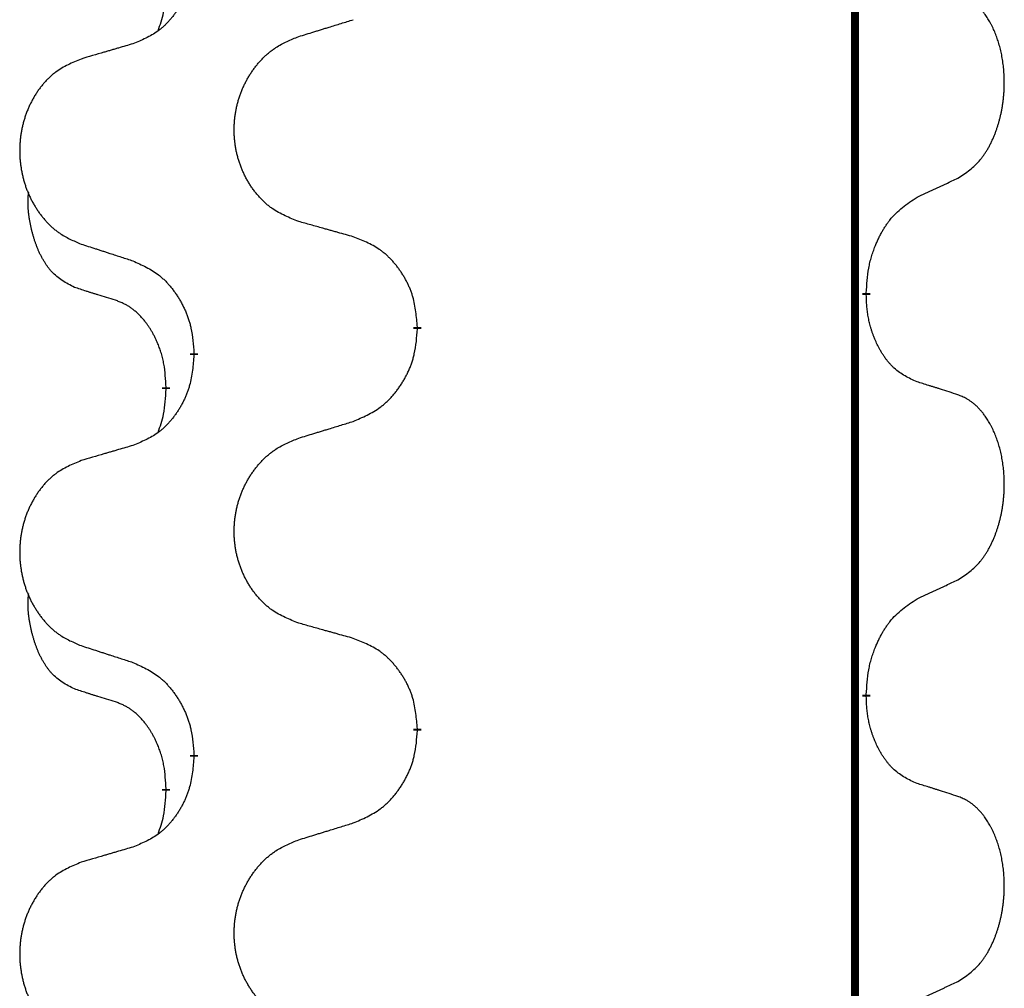
# Model space of a CAD drawing. Units: millimetres. Extents: x -347 to 578, y -788 to -184.
# Drawn here: x 143 to 151, y -418 to -410 of the extents above; entities that cross this region are included whole.
import ezdxf

# ---------------------------------------------------------------- set-up
doc = ezdxf.new("R2010")
doc.units = ezdxf.units.MM
doc.linetypes.add('SLD_Durchgehend', pattern=[0, 0, 0])

# ---------------------------------------------------------------- blocks, each defined once
blk = doc.blocks.new('HL50W-Füsse', base_point=(131.68, -554.9744))
at = {"color": 7, "linetype": 'SLD_Durchgehend', "const_width": 0.0625}
for points in [[(149.8609, -329.6882), (149.8609, -493.5882)], [(149.951, -412.4333), (149.951, -412.4483)], [(146.4018, -412.7023), (146.4018, -412.7173)], [(144.6349, -412.9242), (144.6349, -412.9092)], [(144.4148, -413.1782), (144.4148, -413.1932)], [(149.951, -415.6083), (149.951, -415.6233)], [(146.4018, -415.8773), (146.4018, -415.8923)], [(144.6349, -416.0992), (144.6349, -416.0842)], [(144.4148, -416.3532), (144.4148, -416.3682)]]:
    blk.add_lwpolyline(points, dxfattribs=at)
at = {"color": 7, "linetype": 'SLD_Durchgehend'}
for points, knots in [([(144.6349, -409.7492), (144.6316, -409.7893), (144.625, -409.8696), (144.6095, -409.959), (144.5923, -410.0164), (144.5826, -410.0443), (144.5716, -410.0718), (144.5596, -410.0987), (144.5465, -410.1249), (144.5325, -410.1505), (144.5175, -410.1756), (144.5018, -410.2), (144.4853, -410.2236), (144.468, -410.2465), (144.4499, -410.2687), (144.4311, -410.2899), (144.4117, -410.31), (144.3916, -410.3289), (144.3706, -410.3468), (144.3269, -410.3803), (144.2545, -410.421), (144.1866, -410.449), (144.1527, -410.463)], [0, 0, 0, 0, 0.1207923, 0.2415845, 0.2711145, 0.3006544, 0.3302167, 0.3597763, 0.388964, 0.418152, 0.4473341, 0.4765167, 0.5051788, 0.5338402, 0.5625129, 0.591185, 0.618755, 0.6463281, 0.6738633, 0.7013854, 0.8115011, 0.9216168, 0.9216168, 0.9216168, 0.9216168]), ([(144.3512, -410.3607), (144.3597, -410.3369), (144.3768, -410.2895), (144.3989, -410.2087), (144.4096, -410.1175), (144.4131, -410.0513), (144.4148, -410.0182)], [0, 0, 0, 0, 0.0756193, 0.1512387, 0.250723, 0.3502073, 0.3502073, 0.3502073, 0.3502073]), ([(150.6749, -411.5253), (150.707, -411.5045), (150.7711, -411.4628), (150.8335, -411.4039), (150.868, -411.3604), (150.8831, -411.3394), (150.8973, -411.3177), (150.9112, -411.2946), (150.9248, -411.2701), (150.938, -411.2442), (150.9503, -411.2179), (150.9613, -411.1922), (150.9712, -411.1673), (150.98, -411.1431), (150.9883, -411.1188), (150.9961, -411.0937), (151.0034, -411.0679), (151.0102, -411.0413), (151.0163, -411.0146), (151.0218, -410.9872), (151.0268, -410.9591), (151.0311, -410.9304), (151.0347, -410.9015), (151.0376, -410.8724), (151.0398, -410.8429), (151.0413, -410.8132), (151.042, -410.7834), (151.042, -410.7549), (151.0413, -410.7278), (151.0401, -410.7021), (151.0384, -410.6764), (151.036, -410.651), (151.0331, -410.6258), (151.0298, -410.601), (151.0258, -410.5762), (151.0214, -410.5522), (151.0165, -410.5289), (151.0113, -410.5064), (151.0055, -410.484), (150.9994, -410.4622), (150.9928, -410.4409), (150.986, -410.4203), (150.9786, -410.3999), (150.9706, -410.3795), (150.9621, -410.3592), (150.953, -410.3391), (150.9433, -410.3192), (150.9333, -410.3002), (150.923, -410.282), (150.9126, -410.2646), (150.9016, -410.2476), (150.8888, -410.229), (150.8739, -410.2092), (150.8568, -410.1882), (150.8386, -410.1682), (150.8201, -410.15), (150.8014, -410.1335), (150.7826, -410.1187), (150.7631, -410.1052), (150.7388, -410.0907), (150.7093, -410.0767), (150.6864, -410.0675), (150.6749, -410.0629)], [0, 0, 0, 0, 0.114626, 0.229253, 0.255136, 0.281028, 0.306957, 0.332884, 0.361934, 0.390985, 0.420018, 0.449052, 0.474762, 0.500472, 0.526183, 0.551894, 0.5793, 0.606707, 0.634112, 0.661518, 0.690573, 0.719628, 0.748686, 0.777743, 0.807529, 0.837316, 0.867099, 0.896882, 0.922639, 0.948395, 0.974152, 0.999908, 1.024987, 1.050066, 1.075144, 1.100222, 1.123355, 1.146488, 1.16962, 1.192753, 1.214494, 1.236235, 1.257976, 1.279718, 1.301816, 1.323914, 1.34601, 1.368106, 1.38839, 1.408673, 1.42896, 1.449249, 1.476285, 1.503323, 1.530378, 1.557432, 1.581269, 1.605108, 1.628896, 1.652672, 1.68974, 1.726808, 1.726808, 1.726808, 1.726808]), ([(145.4633, -410.4056), (145.4833, -410.3994), (145.5233, -410.3871), (145.5683, -410.3733), (145.5982, -410.364), (145.6132, -410.3594), (145.6282, -410.3548), (145.6432, -410.3502), (145.6582, -410.3456), (145.6732, -410.3409), (145.6882, -410.3363), (145.7301, -410.3234), (145.7989, -410.3022), (145.8627, -410.2825), (145.8946, -410.2727)], [0, 0, 0, 0, 0.062728, 0.1254559, 0.141138, 0.1568202, 0.1725023, 0.1881844, 0.2038666, 0.2195488, 0.235231, 0.2509132, 0.3511056, 0.4512981, 0.4512981, 0.4512981, 0.4512981]), ([(144.1527, -410.463), (144.1336, -410.4686), (144.0953, -410.4798), (144.0523, -410.4924), (144.0236, -410.5008), (144.0093, -410.5051), (143.9949, -410.5093), (143.9806, -410.5135), (143.9663, -410.5177), (143.9519, -410.5219), (143.9376, -410.5261), (143.8979, -410.5378), (143.8329, -410.5569), (143.7727, -410.5746), (143.7426, -410.5835)], [0, 0, 0, 0, 0.0597754, 0.1195507, 0.1344951, 0.1494396, 0.164384, 0.1793284, 0.1942733, 0.2092182, 0.2241631, 0.239108, 0.3332541, 0.4274002, 0.4274002, 0.4274002, 0.4274002]), ([(145.4633, -411.868), (145.4271, -411.8536), (145.3546, -411.8247), (145.2766, -411.7825), (145.2291, -411.7473), (145.2059, -411.7281), (145.1838, -411.7077), (145.1624, -411.686), (145.1418, -411.6632), (145.1221, -411.6393), (145.1034, -411.6145), (145.0858, -411.589), (145.0692, -411.5629), (145.0537, -411.5362), (145.0392, -411.509), (145.0257, -411.4811), (145.0133, -411.4525), (145.002, -411.4234), (144.9918, -411.3938), (144.9829, -411.364), (144.9751, -411.3339), (144.9685, -411.3035), (144.9631, -411.273), (144.9588, -411.2422), (144.9557, -411.2112), (144.9537, -411.18), (144.9529, -411.1488), (144.9533, -411.1176), (144.9549, -411.0866), (144.9576, -411.0556), (144.9614, -411.0248), (144.9664, -410.9942), (144.9725, -410.9639), (144.9796, -410.934), (144.9879, -410.9043), (144.9974, -410.875), (145.0079, -410.8461), (145.0196, -410.8176), (145.0323, -410.7896), (145.046, -410.7622), (145.0607, -410.7355), (145.0763, -410.7095), (145.0929, -410.684), (145.1104, -410.6592), (145.129, -410.635), (145.1485, -410.6115), (145.169, -410.5888), (145.1902, -410.5672), (145.2122, -410.5467), (145.2349, -410.5275), (145.2585, -410.5094), (145.3023, -410.4792), (145.3706, -410.4434), (145.4324, -410.4182), (145.4633, -410.4056)], [0, 0, 0, 0, 0.117086, 0.234172, 0.26425, 0.294342, 0.324476, 0.354607, 0.385625, 0.416644, 0.447649, 0.478654, 0.509524, 0.540393, 0.571263, 0.602133, 0.633372, 0.664611, 0.695847, 0.727084, 0.758108, 0.789132, 0.820159, 0.851185, 0.8824, 0.913614, 0.944827, 0.97604, 1.007095, 1.038151, 1.069208, 1.100265, 1.131069, 1.161872, 1.192674, 1.223475, 1.254222, 1.284969, 1.315717, 1.346465, 1.376816, 1.407167, 1.437517, 1.467868, 1.498416, 1.528964, 1.559522, 1.59008, 1.619832, 1.649585, 1.679305, 1.709013, 1.809224, 1.909434, 1.909434, 1.909434, 1.909434]), ([(143.7426, -410.5835), (143.708, -410.598), (143.6389, -410.6269), (143.5648, -410.6692), (143.5198, -410.7043), (143.4978, -410.7235), (143.4767, -410.7439), (143.4564, -410.7655), (143.4368, -410.7884), (143.418, -410.8123), (143.4003, -410.8371), (143.3836, -410.8625), (143.3678, -410.8886), (143.353, -410.9153), (143.3393, -410.9426), (143.3265, -410.9705), (143.3147, -410.9991), (143.3039, -411.0282), (143.2943, -411.0577), (143.2857, -411.0876), (143.2784, -411.1177), (143.2721, -411.148), (143.267, -411.1786), (143.2629, -411.2093), (143.2599, -411.2403), (143.2581, -411.2715), (143.2573, -411.3027), (143.2577, -411.3339), (143.2591, -411.3649), (143.2617, -411.3959), (143.2654, -411.4267), (143.2701, -411.4573), (143.2759, -411.4875), (143.2827, -411.5175), (143.2906, -411.5472), (143.2995, -411.5765), (143.3096, -411.6054), (143.3206, -411.6338), (143.3327, -411.6618), (143.3458, -411.6892), (143.3597, -411.7159), (143.3746, -411.7419), (143.3903, -411.7674), (143.407, -411.7922), (143.4246, -411.8164), (143.4432, -411.8399), (143.4627, -411.8626), (143.4829, -411.8842), (143.5038, -411.9047), (143.5253, -411.9239), (143.5477, -411.9421), (143.5893, -411.9722), (143.6542, -412.008), (143.7131, -412.0333), (143.7426, -412.0459)], [0, 0, 0, 0, 0.112481, 0.224961, 0.254205, 0.283463, 0.312765, 0.342064, 0.372505, 0.402946, 0.433372, 0.463798, 0.494314, 0.52483, 0.555347, 0.585864, 0.616922, 0.647981, 0.679038, 0.710095, 0.741061, 0.772027, 0.802995, 0.833963, 0.865172, 0.896381, 0.927588, 0.958795, 0.989832, 1.020868, 1.051906, 1.082944, 1.113652, 1.144359, 1.175065, 1.20577, 1.236283, 1.266796, 1.29731, 1.327824, 1.357761, 1.387698, 1.417635, 1.447572, 1.477483, 1.507394, 1.537316, 1.567238, 1.596112, 1.624989, 1.653829, 1.682658, 1.778901, 1.875145, 1.875145, 1.875145, 1.875145]), ([(150.3518, -411.6765), (150.3745, -411.6659), (150.4201, -411.6448), (150.4694, -411.6218), (150.4999, -411.6075), (150.5116, -411.6021), (150.5233, -411.5966), (150.5349, -411.5912), (150.5466, -411.5857), (150.5583, -411.5802), (150.5699, -411.5747), (150.5933, -411.5638), (150.6282, -411.5473), (150.6593, -411.5326), (150.6749, -411.5253)], [0, 0, 0, 0, 0.075268, 0.1505361, 0.163415, 0.176294, 0.1891729, 0.2020518, 0.2149361, 0.2278204, 0.2407047, 0.253589, 0.3051493, 0.3567097, 0.3567097, 0.3567097, 0.3567097]), ([(143.6909, -412.3886), (143.6581, -412.3718), (143.5924, -412.3383), (143.529, -412.2858), (143.4947, -412.2465), (143.4806, -412.2285), (143.4673, -412.2098), (143.4543, -412.1898), (143.4416, -412.1685), (143.4292, -412.146), (143.4176, -412.123), (143.4072, -412.1003), (143.3977, -412.0779), (143.3892, -412.0559), (143.3812, -412.0337), (143.3735, -412.0108), (143.3663, -411.9871), (143.3594, -411.9627), (143.3531, -411.9381), (143.3472, -411.9128), (143.3417, -411.8869), (143.3366, -411.8602), (143.3323, -411.8335), (143.3287, -411.8064), (143.3259, -411.7791), (143.3241, -411.7515), (143.3233, -411.7239), (143.3237, -411.6951), (143.3256, -411.6651), (143.3275, -411.6444), (143.3284, -411.634)], [0, 0, 0, 0, 0.1104767, 0.2209534, 0.2438284, 0.2667114, 0.2896326, 0.3125527, 0.3382849, 0.3640175, 0.389731, 0.4154442, 0.4390192, 0.4625939, 0.4861716, 0.5097495, 0.5351329, 0.5605162, 0.5859001, 0.6112844, 0.6383739, 0.665463, 0.6925584, 0.7196538, 0.7472958, 0.7749392, 0.8025614, 0.830178, 0.8614107, 0.8926434, 0.8926434, 0.8926434, 0.8926434]), ([(149.951, -412.4333), (149.953, -412.4003), (149.957, -412.3344), (149.9655, -412.2609), (149.9748, -412.2134), (149.9799, -412.191), (149.9856, -412.1686), (149.9919, -412.1468), (149.9985, -412.1256), (150.0055, -412.1049), (150.013, -412.0844), (150.0221, -412.061), (150.033, -412.0349), (150.046, -412.0062), (150.06, -411.9779), (150.0743, -411.9511), (150.089, -411.9257), (150.104, -411.9019), (150.12, -411.8787), (150.1596, -411.8264), (150.234, -411.7535), (150.3125, -411.7022), (150.3518, -411.6765)], [0, 0, 0, 0, 0.0991279, 0.1982558, 0.2212992, 0.2443459, 0.2673984, 0.2904499, 0.3123028, 0.3341557, 0.3560082, 0.3778615, 0.4093786, 0.4408961, 0.4724293, 0.503962, 0.5321252, 0.5602895, 0.5884188, 0.6165402, 0.7571053, 0.8976704, 0.8976704, 0.8976704, 0.8976704]), ([(145.8946, -411.9885), (145.8745, -411.9829), (145.8343, -411.9717), (145.789, -411.9591), (145.7589, -411.9507), (145.7438, -411.9464), (145.7287, -411.9422), (145.7136, -411.938), (145.6986, -411.9338), (145.6835, -411.9296), (145.6684, -411.9254), (145.6267, -411.9137), (145.5583, -411.8946), (145.495, -411.8769), (145.4633, -411.868)], [0, 0, 0, 0, 0.0626283, 0.1252565, 0.140914, 0.1565714, 0.1722289, 0.1878864, 0.2035442, 0.219202, 0.2348598, 0.2505176, 0.3491531, 0.4477886, 0.4477886, 0.4477886, 0.4477886]), ([(146.4018, -412.7023), (146.3983, -412.6621), (146.3914, -412.5818), (146.375, -412.4924), (146.357, -412.435), (146.3467, -412.4071), (146.3352, -412.3796), (146.3225, -412.3528), (146.3088, -412.3265), (146.294, -412.3009), (146.2783, -412.2758), (146.2617, -412.2515), (146.2444, -412.2278), (146.2262, -412.2049), (146.2071, -412.1827), (146.1874, -412.1615), (146.1669, -412.1414), (146.1458, -412.1225), (146.1238, -412.1046), (146.0776, -412.071), (146.0013, -412.0303), (145.9302, -412.0024), (145.8946, -411.9885)], [0, 0, 0, 0, 0.1209346, 0.2418691, 0.2715902, 0.3013222, 0.3310797, 0.3608342, 0.3904011, 0.4199685, 0.4495293, 0.4790908, 0.5083301, 0.5375686, 0.5668172, 0.5960652, 0.6244344, 0.6528069, 0.6811435, 0.7094671, 0.8241186, 0.93877, 0.93877, 0.93877, 0.93877]), ([(143.7426, -412.0459), (143.7616, -412.0521), (143.7996, -412.0644), (143.8424, -412.0782), (143.8709, -412.0875), (143.8851, -412.0921), (143.8994, -412.0967), (143.9136, -412.1013), (143.9279, -412.1059), (143.9421, -412.1106), (143.9564, -412.1152), (143.9962, -412.1281), (144.0617, -412.1493), (144.1223, -412.169), (144.1527, -412.1788)], [0, 0, 0, 0, 0.0599168, 0.1198336, 0.1348129, 0.1497923, 0.1647716, 0.179751, 0.1947305, 0.2097099, 0.2246894, 0.2396689, 0.3353723, 0.4310757, 0.4310757, 0.4310757, 0.4310757]), ([(144.1527, -412.1788), (144.188, -412.1948), (144.2585, -412.2266), (144.3338, -412.2722), (144.3792, -412.3096), (144.4014, -412.3301), (144.4226, -412.3516), (144.443, -412.3745), (144.4626, -412.3985), (144.4814, -412.4237), (144.4992, -412.4496), (144.5161, -412.4763), (144.532, -412.5036), (144.547, -412.5316), (144.5608, -412.5602), (144.5736, -412.5894), (144.5852, -412.6192), (144.5956, -412.6496), (144.6045, -412.6804), (144.6174, -412.7334), (144.6281, -412.8099), (144.6327, -412.8761), (144.6349, -412.9092)], [0, 0, 0, 0, 0.1161018, 0.2322037, 0.2623496, 0.2925108, 0.3227169, 0.3529195, 0.3843764, 0.415834, 0.4472779, 0.4787225, 0.5104414, 0.5421594, 0.5738837, 0.6056077, 0.6377093, 0.6698134, 0.7018938, 0.7339652, 0.8335001, 0.9330351, 0.9330351, 0.9330351, 0.9330351]), ([(144.014, -412.4908), (143.9909, -412.4837), (143.9447, -412.4696), (143.8947, -412.4541), (143.864, -412.4444), (143.8524, -412.4408), (143.8409, -412.4371), (143.8294, -412.4335), (143.8178, -412.4298), (143.8063, -412.4261), (143.7947, -412.4224), (143.7717, -412.4149), (143.737, -412.4037), (143.7063, -412.3936), (143.6909, -412.3886)], [0, 0, 0, 0, 0.072467, 0.1449339, 0.1570396, 0.1691453, 0.181251, 0.1933566, 0.2054742, 0.2175917, 0.2297093, 0.2418268, 0.2903502, 0.3388736, 0.3388736, 0.3388736, 0.3388736]), ([(144.4148, -413.1782), (144.4131, -413.1475), (144.4096, -413.0862), (144.402, -413.0178), (144.3934, -412.9736), (144.3887, -412.9526), (144.3833, -412.9317), (144.3776, -412.9114), (144.3713, -412.8916), (144.3648, -412.8725), (144.3577, -412.8534), (144.3494, -412.8327), (144.3398, -412.8103), (144.3286, -412.7864), (144.3165, -412.7629), (144.3041, -412.7405), (144.2914, -412.7193), (144.2784, -412.6993), (144.2648, -412.6798), (144.2491, -412.6589), (144.2312, -412.637), (144.2107, -412.6144), (144.1889, -412.593), (144.1669, -412.5736), (144.1447, -412.5562), (144.1224, -412.5409), (144.0993, -412.527), (144.0735, -412.5138), (144.045, -412.5019), (144.0243, -412.4945), (144.014, -412.4908)], [0, 0, 0, 0, 0.0921911, 0.1843821, 0.20591, 0.2274409, 0.2489766, 0.2705115, 0.2907895, 0.3110675, 0.3313472, 0.3516275, 0.3780441, 0.4044611, 0.4308749, 0.4572883, 0.4811357, 0.5049824, 0.5288358, 0.5526907, 0.5831984, 0.6137075, 0.6442319, 0.6747535, 0.7017613, 0.7287719, 0.7557302, 0.7826753, 0.8155538, 0.8484323, 0.8484323, 0.8484323, 0.8484323]), ([(150.3518, -413.1357), (150.3198, -413.1211), (150.2558, -413.0918), (150.1912, -413.0465), (150.1544, -413.0114), (150.1383, -412.9942), (150.123, -412.9763), (150.1078, -412.957), (150.0929, -412.9363), (150.0783, -412.9142), (150.0645, -412.8916), (150.0524, -412.8698), (150.0416, -412.8491), (150.0321, -412.8294), (150.0232, -412.8095), (150.0145, -412.7888), (150.0062, -412.7673), (149.9983, -412.745), (149.991, -412.7225), (149.9846, -412.7008), (149.979, -412.6799), (149.9741, -412.6598), (149.9697, -412.6396), (149.9657, -412.619), (149.9622, -412.598), (149.9591, -412.5767), (149.9566, -412.5553), (149.954, -412.5268), (149.9521, -412.4911), (149.9514, -412.4626), (149.951, -412.4483)], [0, 0, 0, 0, 0.1054562, 0.2109123, 0.2344291, 0.2579548, 0.2815165, 0.3050767, 0.3315574, 0.3580389, 0.3845049, 0.4109705, 0.4328054, 0.4546397, 0.4764736, 0.4983077, 0.5219471, 0.5455868, 0.5692264, 0.5928659, 0.6135516, 0.634237, 0.6549231, 0.6756092, 0.6971494, 0.71869, 0.740226, 0.7617607, 0.804578, 0.8473954, 0.8473954, 0.8473954, 0.8473954]), ([(145.8946, -413.4477), (145.9316, -413.4318), (146.0056, -413.4001), (146.0848, -413.3545), (146.1327, -413.3169), (146.1561, -413.2965), (146.1784, -413.275), (146.1998, -413.2521), (146.2205, -413.2281), (146.2403, -413.2029), (146.259, -413.1769), (146.2768, -413.1503), (146.2935, -413.1229), (146.3092, -413.095), (146.3238, -413.0664), (146.3373, -413.0372), (146.3495, -413.0074), (146.3604, -412.977), (146.3698, -412.9462), (146.3833, -412.8932), (146.3946, -412.8166), (146.3994, -412.7504), (146.4018, -412.7173)], [0, 0, 0, 0, 0.1207225, 0.241445, 0.272411, 0.3033922, 0.334416, 0.3654362, 0.3974567, 0.4294779, 0.4614868, 0.4934965, 0.5255609, 0.5576245, 0.5896947, 0.6217645, 0.6540243, 0.6862868, 0.7185226, 0.7507482, 0.8503626, 0.9499769, 0.9499769, 0.9499769, 0.9499769]), ([(144.6349, -412.9242), (144.6316, -412.9643), (144.625, -413.0446), (144.6095, -413.134), (144.5923, -413.1914), (144.5826, -413.2193), (144.5716, -413.2468), (144.5596, -413.2737), (144.5465, -413.2999), (144.5325, -413.3255), (144.5175, -413.3506), (144.5018, -413.375), (144.4853, -413.3986), (144.468, -413.4215), (144.4499, -413.4437), (144.4311, -413.4649), (144.4117, -413.485), (144.3916, -413.5039), (144.3706, -413.5218), (144.3269, -413.5553), (144.2545, -413.596), (144.1866, -413.624), (144.1527, -413.638)], [0, 0, 0, 0, 0.1207923, 0.2415845, 0.2711145, 0.3006544, 0.3302167, 0.3597763, 0.388964, 0.418152, 0.4473341, 0.4765167, 0.5051788, 0.5338402, 0.5625129, 0.591185, 0.618755, 0.6463281, 0.6738633, 0.7013854, 0.8115011, 0.9216168, 0.9216168, 0.9216168, 0.9216168]), ([(144.3512, -413.5357), (144.3597, -413.5119), (144.3768, -413.4645), (144.3989, -413.3837), (144.4096, -413.2925), (144.4131, -413.2263), (144.4148, -413.1932)], [0, 0, 0, 0, 0.0756193, 0.1512387, 0.250723, 0.3502073, 0.3502073, 0.3502073, 0.3502073]), ([(150.6749, -413.2379), (150.6518, -413.2304), (150.6058, -413.2154), (150.5558, -413.1992), (150.525, -413.1894), (150.5135, -413.1858), (150.5019, -413.1821), (150.4904, -413.1785), (150.4788, -413.1748), (150.4673, -413.1712), (150.4558, -413.1676), (150.4327, -413.1605), (150.398, -413.1498), (150.3672, -413.1404), (150.3518, -413.1357)], [0, 0, 0, 0, 0.0726997, 0.1453994, 0.1575073, 0.1696152, 0.1817231, 0.193831, 0.205927, 0.2180229, 0.2301189, 0.2422149, 0.2905443, 0.3388737, 0.3388737, 0.3388737, 0.3388737]), ([(150.6749, -414.7003), (150.707, -414.6795), (150.7711, -414.6378), (150.8335, -414.5789), (150.868, -414.5354), (150.8831, -414.5144), (150.8973, -414.4927), (150.9112, -414.4696), (150.9248, -414.4451), (150.938, -414.4192), (150.9503, -414.3929), (150.9613, -414.3672), (150.9712, -414.3423), (150.98, -414.3181), (150.9883, -414.2938), (150.9961, -414.2687), (151.0034, -414.2429), (151.0102, -414.2163), (151.0163, -414.1896), (151.0218, -414.1622), (151.0268, -414.1341), (151.0311, -414.1054), (151.0347, -414.0765), (151.0376, -414.0474), (151.0398, -414.0179), (151.0413, -413.9882), (151.042, -413.9584), (151.042, -413.9299), (151.0413, -413.9028), (151.0401, -413.8771), (151.0384, -413.8514), (151.036, -413.826), (151.0331, -413.8008), (151.0298, -413.776), (151.0258, -413.7512), (151.0214, -413.7272), (151.0165, -413.7039), (151.0113, -413.6814), (151.0055, -413.659), (150.9994, -413.6372), (150.9928, -413.6159), (150.986, -413.5953), (150.9786, -413.5749), (150.9706, -413.5545), (150.9621, -413.5342), (150.953, -413.5141), (150.9433, -413.4942), (150.9333, -413.4752), (150.923, -413.457), (150.9126, -413.4396), (150.9016, -413.4226), (150.8888, -413.404), (150.8739, -413.3842), (150.8568, -413.3632), (150.8386, -413.3432), (150.8201, -413.325), (150.8014, -413.3085), (150.7826, -413.2937), (150.7631, -413.2802), (150.7388, -413.2657), (150.7093, -413.2517), (150.6864, -413.2425), (150.6749, -413.2379)], [0, 0, 0, 0, 0.114626, 0.229253, 0.255136, 0.281028, 0.306957, 0.332884, 0.361934, 0.390985, 0.420018, 0.449052, 0.474762, 0.500472, 0.526183, 0.551894, 0.5793, 0.606707, 0.634112, 0.661518, 0.690573, 0.719628, 0.748686, 0.777743, 0.807529, 0.837316, 0.867099, 0.896882, 0.922639, 0.948395, 0.974152, 0.999908, 1.024987, 1.050066, 1.075144, 1.100222, 1.123355, 1.146488, 1.16962, 1.192753, 1.214494, 1.236235, 1.257976, 1.279718, 1.301816, 1.323914, 1.34601, 1.368106, 1.38839, 1.408673, 1.42896, 1.449249, 1.476285, 1.503323, 1.530378, 1.557432, 1.581269, 1.605108, 1.628896, 1.652672, 1.68974, 1.726808, 1.726808, 1.726808, 1.726808]), ([(145.4633, -413.5806), (145.4833, -413.5744), (145.5233, -413.5621), (145.5683, -413.5483), (145.5982, -413.539), (145.6132, -413.5344), (145.6282, -413.5298), (145.6432, -413.5252), (145.6582, -413.5206), (145.6732, -413.5159), (145.6882, -413.5113), (145.7301, -413.4984), (145.7989, -413.4772), (145.8627, -413.4575), (145.8946, -413.4477)], [0, 0, 0, 0, 0.062728, 0.1254559, 0.141138, 0.1568202, 0.1725023, 0.1881844, 0.2038666, 0.2195488, 0.235231, 0.2509132, 0.3511056, 0.4512981, 0.4512981, 0.4512981, 0.4512981]), ([(145.4633, -415.043), (145.4271, -415.0286), (145.3546, -414.9997), (145.2766, -414.9575), (145.2291, -414.9223), (145.2059, -414.9031), (145.1838, -414.8827), (145.1624, -414.861), (145.1418, -414.8382), (145.1221, -414.8143), (145.1034, -414.7895), (145.0858, -414.764), (145.0692, -414.7379), (145.0537, -414.7112), (145.0392, -414.684), (145.0257, -414.6561), (145.0133, -414.6275), (145.002, -414.5984), (144.9918, -414.5688), (144.9829, -414.539), (144.9751, -414.5089), (144.9685, -414.4785), (144.9631, -414.448), (144.9588, -414.4172), (144.9557, -414.3862), (144.9537, -414.355), (144.9529, -414.3238), (144.9533, -414.2926), (144.9549, -414.2616), (144.9576, -414.2306), (144.9614, -414.1998), (144.9664, -414.1692), (144.9725, -414.1389), (144.9796, -414.109), (144.9879, -414.0793), (144.9974, -414.05), (145.0079, -414.0211), (145.0196, -413.9926), (145.0323, -413.9646), (145.046, -413.9372), (145.0607, -413.9105), (145.0763, -413.8845), (145.0929, -413.859), (145.1104, -413.8342), (145.129, -413.81), (145.1485, -413.7865), (145.169, -413.7638), (145.1902, -413.7422), (145.2122, -413.7217), (145.2349, -413.7025), (145.2585, -413.6844), (145.3023, -413.6542), (145.3706, -413.6184), (145.4324, -413.5932), (145.4633, -413.5806)], [0, 0, 0, 0, 0.117086, 0.234172, 0.26425, 0.294342, 0.324476, 0.354607, 0.385625, 0.416644, 0.447649, 0.478654, 0.509524, 0.540393, 0.571263, 0.602133, 0.633372, 0.664611, 0.695847, 0.727084, 0.758108, 0.789132, 0.820159, 0.851185, 0.8824, 0.913614, 0.944827, 0.97604, 1.007095, 1.038151, 1.069208, 1.100265, 1.131069, 1.161872, 1.192674, 1.223475, 1.254222, 1.284969, 1.315717, 1.346465, 1.376816, 1.407167, 1.437517, 1.467868, 1.498416, 1.528964, 1.559522, 1.59008, 1.619832, 1.649585, 1.679305, 1.709013, 1.809224, 1.909434, 1.909434, 1.909434, 1.909434]), ([(144.1527, -413.638), (144.1336, -413.6436), (144.0953, -413.6548), (144.0523, -413.6674), (144.0236, -413.6758), (144.0093, -413.6801), (143.9949, -413.6843), (143.9806, -413.6885), (143.9663, -413.6927), (143.9519, -413.6969), (143.9376, -413.7011), (143.8979, -413.7128), (143.8329, -413.7319), (143.7727, -413.7496), (143.7426, -413.7585)], [0, 0, 0, 0, 0.0597754, 0.1195507, 0.1344951, 0.1494396, 0.164384, 0.1793284, 0.1942733, 0.2092182, 0.2241631, 0.239108, 0.3332541, 0.4274002, 0.4274002, 0.4274002, 0.4274002]), ([(143.7426, -413.7585), (143.708, -413.773), (143.6389, -413.8019), (143.5648, -413.8442), (143.5198, -413.8793), (143.4978, -413.8985), (143.4767, -413.9189), (143.4564, -413.9405), (143.4368, -413.9634), (143.418, -413.9873), (143.4003, -414.0121), (143.3836, -414.0375), (143.3678, -414.0636), (143.353, -414.0903), (143.3393, -414.1176), (143.3265, -414.1455), (143.3147, -414.1741), (143.3039, -414.2032), (143.2943, -414.2327), (143.2857, -414.2626), (143.2784, -414.2927), (143.2721, -414.323), (143.267, -414.3536), (143.2629, -414.3843), (143.2599, -414.4153), (143.2581, -414.4465), (143.2573, -414.4777), (143.2577, -414.5089), (143.2591, -414.5399), (143.2617, -414.5709), (143.2654, -414.6017), (143.2701, -414.6323), (143.2759, -414.6625), (143.2827, -414.6925), (143.2906, -414.7222), (143.2995, -414.7515), (143.3096, -414.7804), (143.3206, -414.8088), (143.3327, -414.8368), (143.3458, -414.8642), (143.3597, -414.8909), (143.3746, -414.9169), (143.3903, -414.9424), (143.407, -414.9672), (143.4246, -414.9914), (143.4432, -415.0149), (143.4627, -415.0376), (143.4829, -415.0592), (143.5038, -415.0797), (143.5253, -415.0989), (143.5477, -415.1171), (143.5893, -415.1472), (143.6542, -415.183), (143.7131, -415.2083), (143.7426, -415.2209)], [0, 0, 0, 0, 0.112481, 0.224961, 0.254205, 0.283463, 0.312765, 0.342064, 0.372505, 0.402946, 0.433372, 0.463798, 0.494314, 0.52483, 0.555347, 0.585864, 0.616922, 0.647981, 0.679038, 0.710095, 0.741061, 0.772027, 0.802995, 0.833963, 0.865172, 0.896381, 0.927588, 0.958795, 0.989832, 1.020868, 1.051906, 1.082944, 1.113652, 1.144359, 1.175065, 1.20577, 1.236283, 1.266796, 1.29731, 1.327824, 1.357761, 1.387698, 1.417635, 1.447572, 1.477483, 1.507394, 1.537316, 1.567238, 1.596112, 1.624989, 1.653829, 1.682658, 1.778901, 1.875145, 1.875145, 1.875145, 1.875145]), ([(150.3518, -414.8515), (150.3745, -414.8409), (150.4201, -414.8198), (150.4694, -414.7968), (150.4999, -414.7825), (150.5116, -414.7771), (150.5233, -414.7716), (150.5349, -414.7662), (150.5466, -414.7607), (150.5583, -414.7552), (150.5699, -414.7497), (150.5933, -414.7388), (150.6282, -414.7223), (150.6593, -414.7076), (150.6749, -414.7003)], [0, 0, 0, 0, 0.075268, 0.1505361, 0.163415, 0.176294, 0.1891729, 0.2020518, 0.2149361, 0.2278204, 0.2407047, 0.253589, 0.3051493, 0.3567097, 0.3567097, 0.3567097, 0.3567097]), ([(143.6909, -415.5636), (143.6581, -415.5468), (143.5924, -415.5133), (143.529, -415.4608), (143.4947, -415.4215), (143.4806, -415.4035), (143.4673, -415.3848), (143.4543, -415.3648), (143.4416, -415.3435), (143.4292, -415.321), (143.4176, -415.298), (143.4072, -415.2753), (143.3977, -415.2529), (143.3892, -415.2309), (143.3812, -415.2087), (143.3735, -415.1858), (143.3663, -415.1621), (143.3594, -415.1377), (143.3531, -415.1131), (143.3472, -415.0878), (143.3417, -415.0619), (143.3366, -415.0352), (143.3323, -415.0085), (143.3287, -414.9814), (143.3259, -414.9541), (143.3241, -414.9265), (143.3233, -414.8989), (143.3237, -414.8701), (143.3256, -414.8401), (143.3275, -414.8194), (143.3284, -414.809)], [0, 0, 0, 0, 0.1104767, 0.2209534, 0.2438284, 0.2667114, 0.2896326, 0.3125527, 0.3382849, 0.3640175, 0.389731, 0.4154442, 0.4390192, 0.4625939, 0.4861716, 0.5097495, 0.5351329, 0.5605162, 0.5859001, 0.6112844, 0.6383739, 0.665463, 0.6925584, 0.7196538, 0.7472958, 0.7749392, 0.8025614, 0.830178, 0.8614107, 0.8926434, 0.8926434, 0.8926434, 0.8926434]), ([(149.951, -415.6083), (149.953, -415.5753), (149.957, -415.5094), (149.9655, -415.4359), (149.9748, -415.3884), (149.9799, -415.366), (149.9856, -415.3436), (149.9919, -415.3218), (149.9985, -415.3006), (150.0055, -415.2799), (150.013, -415.2594), (150.0221, -415.236), (150.033, -415.2099), (150.046, -415.1812), (150.06, -415.1529), (150.0743, -415.1261), (150.089, -415.1007), (150.104, -415.0769), (150.12, -415.0537), (150.1596, -415.0014), (150.234, -414.9285), (150.3125, -414.8772), (150.3518, -414.8515)], [0, 0, 0, 0, 0.0991279, 0.1982558, 0.2212992, 0.2443459, 0.2673984, 0.2904499, 0.3123028, 0.3341557, 0.3560082, 0.3778615, 0.4093786, 0.4408961, 0.4724293, 0.503962, 0.5321252, 0.5602895, 0.5884188, 0.6165402, 0.7571053, 0.8976704, 0.8976704, 0.8976704, 0.8976704]), ([(145.8946, -415.1635), (145.8745, -415.1579), (145.8343, -415.1467), (145.789, -415.1341), (145.7589, -415.1257), (145.7438, -415.1214), (145.7287, -415.1172), (145.7136, -415.113), (145.6986, -415.1088), (145.6835, -415.1046), (145.6684, -415.1004), (145.6267, -415.0887), (145.5583, -415.0696), (145.495, -415.0519), (145.4633, -415.043)], [0, 0, 0, 0, 0.0626283, 0.1252565, 0.140914, 0.1565714, 0.1722289, 0.1878864, 0.2035442, 0.219202, 0.2348598, 0.2505176, 0.3491531, 0.4477886, 0.4477886, 0.4477886, 0.4477886]), ([(143.7426, -415.2209), (143.7616, -415.2271), (143.7996, -415.2394), (143.8424, -415.2532), (143.8709, -415.2625), (143.8851, -415.2671), (143.8994, -415.2717), (143.9136, -415.2763), (143.9279, -415.2809), (143.9421, -415.2856), (143.9564, -415.2902), (143.9962, -415.3031), (144.0617, -415.3243), (144.1223, -415.344), (144.1527, -415.3538)], [0, 0, 0, 0, 0.0599168, 0.1198336, 0.1348129, 0.1497923, 0.1647716, 0.179751, 0.1947305, 0.2097099, 0.2246894, 0.2396689, 0.3353723, 0.4310757, 0.4310757, 0.4310757, 0.4310757]), ([(146.4018, -415.8773), (146.3983, -415.8371), (146.3914, -415.7568), (146.375, -415.6674), (146.357, -415.61), (146.3467, -415.5821), (146.3352, -415.5546), (146.3225, -415.5278), (146.3088, -415.5015), (146.294, -415.4759), (146.2783, -415.4508), (146.2617, -415.4265), (146.2444, -415.4028), (146.2262, -415.3799), (146.2071, -415.3577), (146.1874, -415.3365), (146.1669, -415.3164), (146.1458, -415.2975), (146.1238, -415.2796), (146.0776, -415.246), (146.0013, -415.2053), (145.9302, -415.1774), (145.8946, -415.1635)], [0, 0, 0, 0, 0.1209346, 0.2418691, 0.2715902, 0.3013222, 0.3310797, 0.3608342, 0.3904011, 0.4199685, 0.4495293, 0.4790908, 0.5083301, 0.5375686, 0.5668172, 0.5960652, 0.6244344, 0.6528069, 0.6811435, 0.7094671, 0.8241186, 0.93877, 0.93877, 0.93877, 0.93877]), ([(144.1527, -415.3538), (144.188, -415.3698), (144.2585, -415.4016), (144.3338, -415.4472), (144.3792, -415.4846), (144.4014, -415.5051), (144.4226, -415.5266), (144.443, -415.5495), (144.4626, -415.5735), (144.4814, -415.5987), (144.4992, -415.6246), (144.5161, -415.6513), (144.532, -415.6786), (144.547, -415.7066), (144.5608, -415.7352), (144.5736, -415.7644), (144.5852, -415.7942), (144.5956, -415.8246), (144.6045, -415.8554), (144.6174, -415.9084), (144.6281, -415.9849), (144.6327, -416.0511), (144.6349, -416.0842)], [0, 0, 0, 0, 0.1161018, 0.2322037, 0.2623496, 0.2925108, 0.3227169, 0.3529195, 0.3843764, 0.415834, 0.4472779, 0.4787225, 0.5104414, 0.5421594, 0.5738837, 0.6056077, 0.6377093, 0.6698134, 0.7018938, 0.7339652, 0.8335001, 0.9330351, 0.9330351, 0.9330351, 0.9330351]), ([(144.014, -415.6658), (143.9909, -415.6587), (143.9447, -415.6446), (143.8947, -415.6291), (143.864, -415.6194), (143.8524, -415.6158), (143.8409, -415.6121), (143.8294, -415.6085), (143.8178, -415.6048), (143.8063, -415.6011), (143.7947, -415.5974), (143.7717, -415.5899), (143.737, -415.5787), (143.7063, -415.5686), (143.6909, -415.5636)], [0, 0, 0, 0, 0.072467, 0.1449339, 0.1570396, 0.1691453, 0.181251, 0.1933566, 0.2054742, 0.2175917, 0.2297093, 0.2418268, 0.2903502, 0.3388736, 0.3388736, 0.3388736, 0.3388736]), ([(144.4148, -416.3532), (144.4131, -416.3225), (144.4096, -416.2612), (144.402, -416.1928), (144.3934, -416.1486), (144.3887, -416.1276), (144.3833, -416.1067), (144.3776, -416.0864), (144.3713, -416.0666), (144.3648, -416.0475), (144.3577, -416.0284), (144.3494, -416.0077), (144.3398, -415.9853), (144.3286, -415.9614), (144.3165, -415.9379), (144.3041, -415.9155), (144.2914, -415.8943), (144.2784, -415.8743), (144.2648, -415.8548), (144.2491, -415.8339), (144.2312, -415.812), (144.2107, -415.7894), (144.1889, -415.768), (144.1669, -415.7486), (144.1447, -415.7312), (144.1224, -415.7159), (144.0993, -415.702), (144.0735, -415.6888), (144.045, -415.6769), (144.0243, -415.6695), (144.014, -415.6658)], [0, 0, 0, 0, 0.0921911, 0.1843821, 0.20591, 0.2274409, 0.2489766, 0.2705115, 0.2907895, 0.3110675, 0.3313472, 0.3516275, 0.3780441, 0.4044611, 0.4308749, 0.4572883, 0.4811357, 0.5049824, 0.5288358, 0.5526907, 0.5831984, 0.6137075, 0.6442319, 0.6747535, 0.7017613, 0.7287719, 0.7557302, 0.7826753, 0.8155538, 0.8484323, 0.8484323, 0.8484323, 0.8484323]), ([(150.3518, -416.3107), (150.3198, -416.2961), (150.2558, -416.2668), (150.1912, -416.2215), (150.1544, -416.1864), (150.1383, -416.1692), (150.123, -416.1513), (150.1078, -416.132), (150.0929, -416.1113), (150.0783, -416.0892), (150.0645, -416.0666), (150.0524, -416.0448), (150.0416, -416.0241), (150.0321, -416.0044), (150.0232, -415.9845), (150.0145, -415.9638), (150.0062, -415.9423), (149.9983, -415.92), (149.991, -415.8975), (149.9846, -415.8758), (149.979, -415.8549), (149.9741, -415.8348), (149.9697, -415.8146), (149.9657, -415.794), (149.9622, -415.773), (149.9591, -415.7517), (149.9566, -415.7303), (149.954, -415.7018), (149.9521, -415.6661), (149.9514, -415.6376), (149.951, -415.6233)], [0, 0, 0, 0, 0.1054562, 0.2109123, 0.2344291, 0.2579548, 0.2815165, 0.3050767, 0.3315574, 0.3580389, 0.3845049, 0.4109705, 0.4328054, 0.4546397, 0.4764736, 0.4983077, 0.5219471, 0.5455868, 0.5692264, 0.5928659, 0.6135516, 0.634237, 0.6549231, 0.6756092, 0.6971494, 0.71869, 0.740226, 0.7617607, 0.804578, 0.8473954, 0.8473954, 0.8473954, 0.8473954]), ([(145.8946, -416.6227), (145.9316, -416.6068), (146.0056, -416.5751), (146.0848, -416.5295), (146.1327, -416.4919), (146.1561, -416.4715), (146.1784, -416.45), (146.1998, -416.4271), (146.2205, -416.4031), (146.2403, -416.3779), (146.259, -416.3519), (146.2768, -416.3253), (146.2935, -416.2979), (146.3092, -416.27), (146.3238, -416.2414), (146.3373, -416.2122), (146.3495, -416.1824), (146.3604, -416.152), (146.3698, -416.1212), (146.3833, -416.0682), (146.3946, -415.9916), (146.3994, -415.9254), (146.4018, -415.8923)], [0, 0, 0, 0, 0.1207225, 0.241445, 0.272411, 0.3033922, 0.334416, 0.3654362, 0.3974567, 0.4294779, 0.4614868, 0.4934965, 0.5255609, 0.5576245, 0.5896947, 0.6217645, 0.6540243, 0.6862868, 0.7185226, 0.7507482, 0.8503626, 0.9499769, 0.9499769, 0.9499769, 0.9499769]), ([(144.6349, -416.0992), (144.6316, -416.1393), (144.625, -416.2196), (144.6095, -416.309), (144.5923, -416.3664), (144.5826, -416.3943), (144.5716, -416.4218), (144.5596, -416.4487), (144.5465, -416.4749), (144.5325, -416.5005), (144.5175, -416.5256), (144.5018, -416.55), (144.4853, -416.5736), (144.468, -416.5965), (144.4499, -416.6187), (144.4311, -416.6399), (144.4117, -416.66), (144.3916, -416.6789), (144.3706, -416.6968), (144.3269, -416.7303), (144.2545, -416.771), (144.1866, -416.799), (144.1527, -416.813)], [0, 0, 0, 0, 0.1207923, 0.2415845, 0.2711145, 0.3006544, 0.3302167, 0.3597763, 0.388964, 0.418152, 0.4473341, 0.4765167, 0.5051788, 0.5338402, 0.5625129, 0.591185, 0.618755, 0.6463281, 0.6738633, 0.7013854, 0.8115011, 0.9216168, 0.9216168, 0.9216168, 0.9216168]), ([(150.6749, -416.4129), (150.6518, -416.4054), (150.6058, -416.3904), (150.5558, -416.3742), (150.525, -416.3644), (150.5135, -416.3608), (150.5019, -416.3571), (150.4904, -416.3535), (150.4788, -416.3498), (150.4673, -416.3462), (150.4558, -416.3426), (150.4327, -416.3355), (150.398, -416.3248), (150.3672, -416.3154), (150.3518, -416.3107)], [0, 0, 0, 0, 0.0726997, 0.1453994, 0.1575073, 0.1696152, 0.1817231, 0.193831, 0.205927, 0.2180229, 0.2301189, 0.2422149, 0.2905443, 0.3388737, 0.3388737, 0.3388737, 0.3388737]), ([(144.3512, -416.7107), (144.3597, -416.6869), (144.3768, -416.6395), (144.3989, -416.5587), (144.4096, -416.4675), (144.4131, -416.4013), (144.4148, -416.3682)], [0, 0, 0, 0, 0.0756193, 0.1512387, 0.250723, 0.3502073, 0.3502073, 0.3502073, 0.3502073]), ([(150.6749, -417.8753), (150.707, -417.8545), (150.7711, -417.8128), (150.8335, -417.7539), (150.868, -417.7104), (150.8831, -417.6894), (150.8973, -417.6677), (150.9112, -417.6446), (150.9248, -417.6201), (150.938, -417.5942), (150.9503, -417.5679), (150.9613, -417.5422), (150.9712, -417.5173), (150.98, -417.4931), (150.9883, -417.4688), (150.9961, -417.4437), (151.0034, -417.4179), (151.0102, -417.3913), (151.0163, -417.3646), (151.0218, -417.3372), (151.0268, -417.3091), (151.0311, -417.2804), (151.0347, -417.2515), (151.0376, -417.2224), (151.0398, -417.1929), (151.0413, -417.1632), (151.042, -417.1334), (151.042, -417.1049), (151.0413, -417.0778), (151.0401, -417.0521), (151.0384, -417.0264), (151.036, -417.001), (151.0331, -416.9758), (151.0298, -416.951), (151.0258, -416.9262), (151.0214, -416.9022), (151.0165, -416.8789), (151.0113, -416.8564), (151.0055, -416.834), (150.9994, -416.8122), (150.9928, -416.7909), (150.986, -416.7703), (150.9786, -416.7499), (150.9706, -416.7295), (150.9621, -416.7092), (150.953, -416.6891), (150.9433, -416.6692), (150.9333, -416.6502), (150.923, -416.632), (150.9126, -416.6146), (150.9016, -416.5976), (150.8888, -416.579), (150.8739, -416.5592), (150.8568, -416.5382), (150.8386, -416.5182), (150.8201, -416.5), (150.8014, -416.4835), (150.7826, -416.4687), (150.7631, -416.4552), (150.7388, -416.4407), (150.7093, -416.4267), (150.6864, -416.4175), (150.6749, -416.4129)], [0, 0, 0, 0, 0.114626, 0.229253, 0.255136, 0.281028, 0.306957, 0.332884, 0.361934, 0.390985, 0.420018, 0.449052, 0.474762, 0.500472, 0.526183, 0.551894, 0.5793, 0.606707, 0.634112, 0.661518, 0.690573, 0.719628, 0.748686, 0.777743, 0.807529, 0.837316, 0.867099, 0.896882, 0.922639, 0.948395, 0.974152, 0.999908, 1.024987, 1.050066, 1.075144, 1.100222, 1.123355, 1.146488, 1.16962, 1.192753, 1.214494, 1.236235, 1.257976, 1.279718, 1.301816, 1.323914, 1.34601, 1.368106, 1.38839, 1.408673, 1.42896, 1.449249, 1.476285, 1.503323, 1.530378, 1.557432, 1.581269, 1.605108, 1.628896, 1.652672, 1.68974, 1.726808, 1.726808, 1.726808, 1.726808]), ([(145.4633, -416.7556), (145.4833, -416.7494), (145.5233, -416.7371), (145.5683, -416.7233), (145.5982, -416.714), (145.6132, -416.7094), (145.6282, -416.7048), (145.6432, -416.7002), (145.6582, -416.6956), (145.6732, -416.6909), (145.6882, -416.6863), (145.7301, -416.6734), (145.7989, -416.6522), (145.8627, -416.6325), (145.8946, -416.6227)], [0, 0, 0, 0, 0.062728, 0.1254559, 0.141138, 0.1568202, 0.1725023, 0.1881844, 0.2038666, 0.2195488, 0.235231, 0.2509132, 0.3511056, 0.4512981, 0.4512981, 0.4512981, 0.4512981]), ([(145.4633, -418.218), (145.4271, -418.2036), (145.3546, -418.1747), (145.2766, -418.1325), (145.2291, -418.0973), (145.2059, -418.0781), (145.1838, -418.0577), (145.1624, -418.036), (145.1418, -418.0132), (145.1221, -417.9893), (145.1034, -417.9645), (145.0858, -417.939), (145.0692, -417.9129), (145.0537, -417.8862), (145.0392, -417.859), (145.0257, -417.8311), (145.0133, -417.8025), (145.002, -417.7734), (144.9918, -417.7438), (144.9829, -417.714), (144.9751, -417.6839), (144.9685, -417.6535), (144.9631, -417.623), (144.9588, -417.5922), (144.9557, -417.5612), (144.9537, -417.53), (144.9529, -417.4988), (144.9533, -417.4676), (144.9549, -417.4366), (144.9576, -417.4056), (144.9614, -417.3748), (144.9664, -417.3442), (144.9725, -417.3139), (144.9796, -417.284), (144.9879, -417.2543), (144.9974, -417.225), (145.0079, -417.1961), (145.0196, -417.1676), (145.0323, -417.1396), (145.046, -417.1122), (145.0607, -417.0855), (145.0763, -417.0595), (145.0929, -417.034), (145.1104, -417.0092), (145.129, -416.985), (145.1485, -416.9615), (145.169, -416.9388), (145.1902, -416.9172), (145.2122, -416.8967), (145.2349, -416.8775), (145.2585, -416.8594), (145.3023, -416.8292), (145.3706, -416.7934), (145.4324, -416.7682), (145.4633, -416.7556)], [0, 0, 0, 0, 0.117086, 0.234172, 0.26425, 0.294342, 0.324476, 0.354607, 0.385625, 0.416644, 0.447649, 0.478654, 0.509524, 0.540393, 0.571263, 0.602133, 0.633372, 0.664611, 0.695847, 0.727084, 0.758108, 0.789132, 0.820159, 0.851185, 0.8824, 0.913614, 0.944827, 0.97604, 1.007095, 1.038151, 1.069208, 1.100265, 1.131069, 1.161872, 1.192674, 1.223475, 1.254222, 1.284969, 1.315717, 1.346465, 1.376816, 1.407167, 1.437517, 1.467868, 1.498416, 1.528964, 1.559522, 1.59008, 1.619832, 1.649585, 1.679305, 1.709013, 1.809224, 1.909434, 1.909434, 1.909434, 1.909434]), ([(144.1527, -416.813), (144.1336, -416.8186), (144.0953, -416.8298), (144.0523, -416.8424), (144.0236, -416.8508), (144.0093, -416.8551), (143.9949, -416.8593), (143.9806, -416.8635), (143.9663, -416.8677), (143.9519, -416.8719), (143.9376, -416.8761), (143.8979, -416.8878), (143.8329, -416.9069), (143.7727, -416.9246), (143.7426, -416.9335)], [0, 0, 0, 0, 0.0597754, 0.1195507, 0.1344951, 0.1494396, 0.164384, 0.1793284, 0.1942733, 0.2092182, 0.2241631, 0.239108, 0.3332541, 0.4274002, 0.4274002, 0.4274002, 0.4274002]), ([(143.7426, -416.9335), (143.708, -416.948), (143.6389, -416.9769), (143.5648, -417.0192), (143.5198, -417.0543), (143.4978, -417.0735), (143.4767, -417.0939), (143.4564, -417.1155), (143.4368, -417.1384), (143.418, -417.1623), (143.4003, -417.1871), (143.3836, -417.2125), (143.3678, -417.2386), (143.353, -417.2653), (143.3393, -417.2926), (143.3265, -417.3205), (143.3147, -417.3491), (143.3039, -417.3782), (143.2943, -417.4077), (143.2857, -417.4376), (143.2784, -417.4677), (143.2721, -417.498), (143.267, -417.5286), (143.2629, -417.5593), (143.2599, -417.5903), (143.2581, -417.6215), (143.2573, -417.6527), (143.2577, -417.6839), (143.2591, -417.7149), (143.2617, -417.7459), (143.2654, -417.7767), (143.2701, -417.8073), (143.2759, -417.8375), (143.2827, -417.8675), (143.2906, -417.8972), (143.2995, -417.9265), (143.3096, -417.9554), (143.3206, -417.9838), (143.3327, -418.0118), (143.3458, -418.0392), (143.3597, -418.0659), (143.3746, -418.0919), (143.3903, -418.1174), (143.407, -418.1422), (143.4246, -418.1664), (143.4432, -418.1899), (143.4627, -418.2126), (143.4829, -418.2342), (143.5038, -418.2547), (143.5253, -418.2739), (143.5477, -418.2921), (143.5893, -418.3222), (143.6542, -418.358), (143.7131, -418.3833), (143.7426, -418.3959)], [0, 0, 0, 0, 0.112481, 0.224961, 0.254205, 0.283463, 0.312765, 0.342064, 0.372505, 0.402946, 0.433372, 0.463798, 0.494314, 0.52483, 0.555347, 0.585864, 0.616922, 0.647981, 0.679038, 0.710095, 0.741061, 0.772027, 0.802995, 0.833963, 0.865172, 0.896381, 0.927588, 0.958795, 0.989832, 1.020868, 1.051906, 1.082944, 1.113652, 1.144359, 1.175065, 1.20577, 1.236283, 1.266796, 1.29731, 1.327824, 1.357761, 1.387698, 1.417635, 1.447572, 1.477483, 1.507394, 1.537316, 1.567238, 1.596112, 1.624989, 1.653829, 1.682658, 1.778901, 1.875145, 1.875145, 1.875145, 1.875145]), ([(150.3518, -418.0265), (150.3745, -418.0159), (150.4201, -417.9948), (150.4694, -417.9718), (150.4999, -417.9575), (150.5116, -417.9521), (150.5233, -417.9466), (150.5349, -417.9412), (150.5466, -417.9357), (150.5583, -417.9302), (150.5699, -417.9247), (150.5933, -417.9138), (150.6282, -417.8973), (150.6593, -417.8826), (150.6749, -417.8753)], [0, 0, 0, 0, 0.075268, 0.1505361, 0.163415, 0.176294, 0.1891729, 0.2020518, 0.2149361, 0.2278204, 0.2407047, 0.253589, 0.3051493, 0.3567097, 0.3567097, 0.3567097, 0.3567097])]:
    blk.add_open_spline(points, degree=3, knots=knots, dxfattribs=at)
blk = doc.blocks.new('Bgr_HL50WF__19', base_point=(115.3779, -488.2395))
blk.add_blockref('HL50W-Füsse', (131.68, -554.9744))

msp = doc.modelspace()

# ---------------------------------------------------------------- block references
msp.add_blockref('Bgr_HL50WF__19', (115.3779, -488.2395))

doc.saveas('drawing.dxf')
